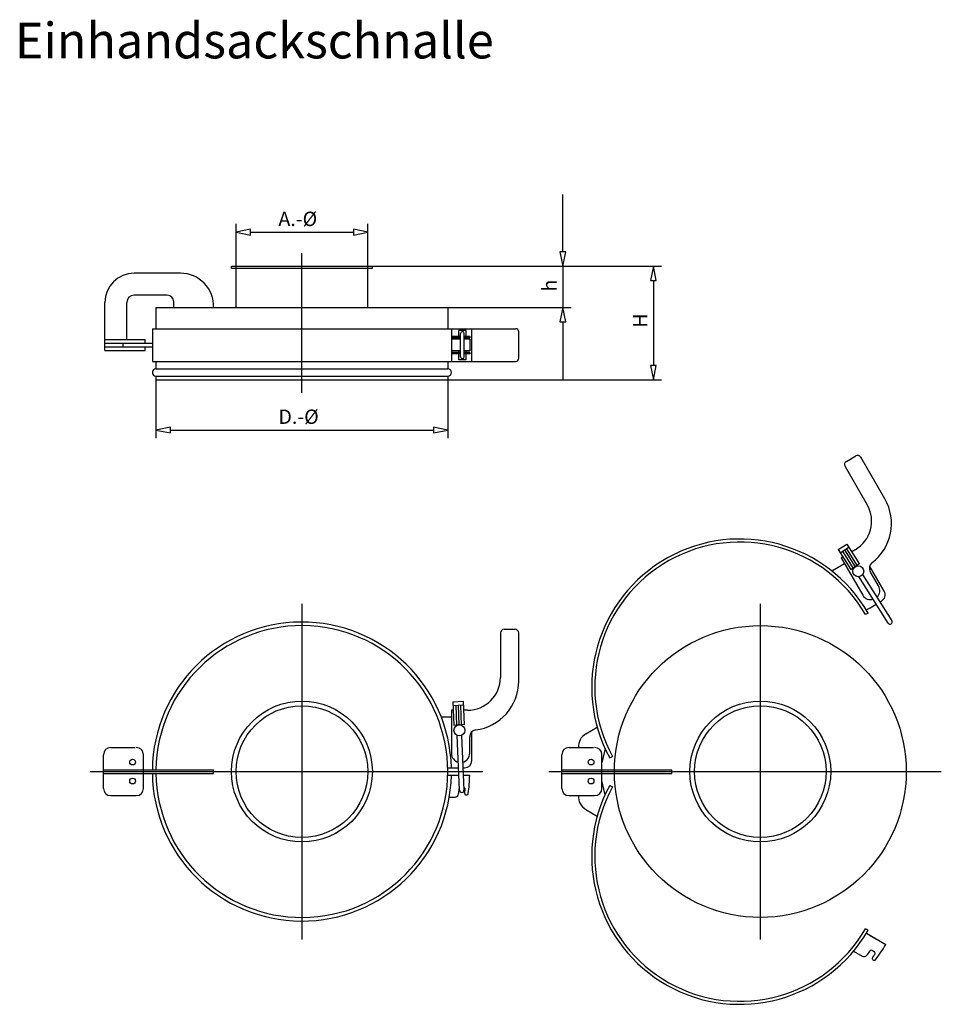
# Model space of a CAD drawing. Extents: x 944.3 to 1034.7, y 3244.9 to 3341.6.
import ezdxf

# ---------------------------------------------------------------- set-up
doc = ezdxf.new("R2010")
doc.units = 0
doc.layers.get('0').update_dxf_attribs({"linetype": 'CONTINUOUS'})
doc.styles.add('ARIAL', font='ARIAL', dxfattribs={"height": 3.5})
doc.styles.add('TXT', font='TXT', dxfattribs={"height": 3.5})
doc.dimstyles.new('MEGADIMSTL', dxfattribs={"dimtxt": 0.18, "dimasz": 0.18, "dimexe": 0.18, "dimexo": 0.0625, "dimgap": 0.09, "dimtad": 0, "dimtih": 1, "dimtoh": 1, "dimdec": 4, "dimzin": 0, "dimtxsty": 'ARIAL', "dimcen": 0.09, "dimazin": 3, "dimtfac": 1, "dimtdec": 4, "dimtofl": 0, "dimtmove": 0, "dimatfit": 3, "dimtolj": 1, "dimtzin": 0})

# ---------------------------------------------------------------- blocks, each defined once
blk = doc.blocks.new('*D8')
at = {"color": 255, "linetype": 'CONTINUOUS'}
for p, q in [((978.888, 3317.355), (997.087, 3317.355)), ((998.087, 3317.355), (1007.287, 3317.355)), ((1006.481, 3315.944), (1006.481, 3307.619)), ((986.298, 3306.208), (1007.287, 3306.208))]:
    blk.add_line(p, q, dxfattribs=at)
for points in [[(1006.481, 3317.355), (1006.199, 3315.944), (1006.763, 3315.944)], [(1006.481, 3306.208), (1006.763, 3307.619), (1006.199, 3307.619)]]:
    blk.add_lwpolyline(points, close=True, dxfattribs=at)
at = {"color": 255, "linetype": 'CONTINUOUS', "style": 'TXT'}
blk.add_text('H', height=1.411, rotation=90, dxfattribs=at).set_placement((1005.881, 3311.311))
blk = doc.blocks.new('_CLOSEDBLANK')
at = {"color": 0, "linetype": 'BYBLOCK'}
for p, q in [((-1, 0.166667), (0, 0)), ((-1, 0.166667), (-1, -0.166667)), ((0, 0), (-1, -0.166667))]:
    blk.add_line(p, q, dxfattribs=at)
blk = doc.blocks.new('*D9')
at = {"color": 255, "linetype": 'CONTINUOUS'}
for p, q in [((997.587, 3318.766), (997.587, 3324.41)), ((978.888, 3317.355), (998.393, 3317.355)), ((997.587, 3317.355), (997.587, 3313.316)), ((986.298, 3313.316), (998.393, 3313.316)), ((997.587, 3311.905), (997.587, 3306.26))]:
    blk.add_line(p, q, dxfattribs=at)
for points in [[(997.587, 3317.355), (997.869, 3318.766), (997.305, 3318.766)], [(997.587, 3313.316), (997.305, 3311.905), (997.869, 3311.905)]]:
    blk.add_lwpolyline(points, close=True, dxfattribs=at)
at = {"color": 255, "linetype": 'CONTINUOUS', "style": 'TXT'}
blk.add_text('h', height=1.411, rotation=90, dxfattribs=at).set_placement((996.987, 3314.865))
blk = doc.blocks.new('*D10')
at = {"color": 255, "linetype": 'CONTINUOUS'}
for p, q in [((965.512, 3317.161), (965.512, 3321.506)), ((978.436, 3317.161), (978.436, 3321.506)), ((966.923, 3320.7), (977.025, 3320.7))]:
    blk.add_line(p, q, dxfattribs=at)
for points in [[(965.512, 3320.7), (966.923, 3320.418), (966.923, 3320.982)], [(978.436, 3320.7), (977.025, 3320.982), (977.025, 3320.418)]]:
    blk.add_lwpolyline(points, close=True, dxfattribs=at)
at = {"color": 255, "linetype": 'CONTINUOUS', "style": 'TXT'}
blk.add_text('A.-%%c', height=1.4111, dxfattribs=at).set_placement((969.669, 3321.3))
blk = doc.blocks.new('*D11')
at = {"color": 255, "linetype": 'CONTINUOUS'}
for p, q in [((957.649, 3306.208), (957.649, 3300.468)), ((986.298, 3306.208), (986.298, 3300.468)), ((959.06, 3301.274), (984.887, 3301.274))]:
    blk.add_line(p, q, dxfattribs=at)
for points in [[(957.649, 3301.274), (959.06, 3300.992), (959.06, 3301.556)], [(986.298, 3301.274), (984.887, 3301.556), (984.887, 3300.992)]]:
    blk.add_lwpolyline(points, close=True, dxfattribs=at)
at = {"color": 255, "linetype": 'CONTINUOUS', "style": 'TXT'}
blk.add_text('D.-%%c', height=1.4111, dxfattribs=at).set_placement((969.669, 3301.874))

msp = doc.modelspace()

# ---------------------------------------------------------------- linework, layer by layer
at = {"color": 255, "linetype": 'CONTINUOUS'}
for p, q in [((971.974, 3304.915), (971.974, 3318.647)), ((965.059, 3317.355), (978.888, 3317.355)), ((965.059, 3317.161), (965.059, 3317.355)), ((965.059, 3317.161), (978.888, 3317.161)), ((965.512, 3313.316), (965.512, 3317.161)), ((978.436, 3313.316), (978.436, 3317.161)), ((978.888, 3317.161), (978.888, 3317.355)), ((960.068, 3316.664), (955.5, 3316.664)), ((958.746, 3314.515), (955.5, 3314.515)), ((952.635, 3311.938), (952.635, 3313.799)), ((954.784, 3311.938), (954.784, 3313.799)), ((957.649, 3313.316), (957.649, 3311.221)), ((957.649, 3313.316), (986.298, 3313.316)), ((959.392, 3313.316), (959.392, 3313.869)), ((963.299, 3313.316), (963.299, 3313.433)), ((986.298, 3313.316), (986.298, 3311.221)), ((952.635, 3309.789), (952.635, 3311.938)), ((954.784, 3310.147), (954.784, 3311.938)), ((957.291, 3311.221), (986.656, 3311.221)), ((957.291, 3311.221), (957.291, 3307.998)), ((982.819, 3311.221), (992.93, 3311.221)), ((986.656, 3311.221), (986.656, 3307.998)), ((988.658, 3307.998), (988.658, 3311.221)), ((952.635, 3310.147), (956.575, 3310.147)), ((956.575, 3309.789), (956.575, 3310.147)), ((957.291, 3310.684), (957.291, 3308.536)), ((987.548, 3310.469), (986.656, 3310.469)), ((987.548, 3310.326), (986.656, 3310.326)), ((987.548, 3310.183), (986.656, 3310.183)), ((987.369, 3310.469), (987.369, 3311.042)), ((988.085, 3311.042), (987.369, 3311.042)), ((987.369, 3310.183), (987.369, 3310.326)), ((987.548, 3308.464), (987.548, 3310.756)), ((987.906, 3308.464), (987.906, 3310.756)), ((988.443, 3310.469), (987.906, 3310.469)), ((988.443, 3310.326), (987.906, 3310.326)), ((988.443, 3310.183), (987.906, 3310.183)), ((988.085, 3310.469), (988.085, 3311.042)), ((988.085, 3310.183), (988.085, 3310.326)), ((988.443, 3310.469), (988.443, 3310.326)), ((988.443, 3310.183), (988.443, 3309.037)), ((993.253, 3308.321), (993.253, 3310.898)), ((952.635, 3309.789), (957.291, 3309.789)), ((952.635, 3309.431), (952.635, 3309.789)), ((952.635, 3309.073), (952.635, 3309.431)), ((952.635, 3309.431), (957.291, 3309.431)), ((954.426, 3309.431), (954.426, 3309.789)), ((956.575, 3309.073), (956.575, 3309.431)), ((952.635, 3309.073), (956.575, 3309.073)), ((987.548, 3309.037), (986.656, 3309.037)), ((987.548, 3308.894), (986.656, 3308.894)), ((987.548, 3308.75), (986.656, 3308.75)), ((987.369, 3308.894), (987.369, 3309.037)), ((987.369, 3308.177), (987.369, 3308.75)), ((988.443, 3309.037), (987.906, 3309.037)), ((988.443, 3308.894), (987.906, 3308.894)), ((988.443, 3308.75), (987.906, 3308.75)), ((988.085, 3308.894), (988.085, 3309.037)), ((988.085, 3308.177), (988.085, 3308.75)), ((988.443, 3308.894), (988.443, 3308.75)), ((957.291, 3307.998), (986.656, 3307.998)), ((957.649, 3307.998), (957.649, 3307.282)), ((957.649, 3307.282), (986.298, 3307.282)), ((982.819, 3307.998), (992.93, 3307.998)), ((986.298, 3307.998), (986.298, 3307.282)), ((988.085, 3308.177), (987.369, 3308.177)), ((957.649, 3306.566), (957.649, 3306.208)), ((957.649, 3306.566), (986.298, 3306.566)), ((986.298, 3306.566), (986.298, 3306.208)), ((957.649, 3306.208), (986.298, 3306.208)), ((1025.417, 3298.193), (1026.348, 3298.73)), ((1029.196, 3294.513), (1026.837, 3298.599)), ((1025.286, 3297.704), (1027.466, 3293.928)), ((1024.623, 3289.527), (1025.47, 3290.064)), ((1025.47, 3290.064), (1026.701, 3288.118)), ((1024.623, 3289.527), (1025.854, 3287.582)), ((1024.815, 3289.224), (1025.662, 3289.761)), ((1026.126, 3287.691), (1025.057, 3289.378)), ((1025.238, 3289.493), (1026.277, 3287.85)), ((1025.42, 3289.608), (1026.48, 3287.936)), ((1026.283, 3289.515), (1025.942, 3289.318)), ((1023.977, 3287.437), (1025.239, 3288.165)), ((1025.073, 3288.816), (1024.916, 3288.725)), ((1024.916, 3288.725), (1027.029, 3285.064)), ((1025.854, 3287.582), (1026.674, 3288.162)), ((1029.124, 3285.447), (1027.692, 3287.928)), ((1027.016, 3287.091), (1029.899, 3282.545)), ((1028.58, 3285.96), (1027.755, 3287.388)), ((1029.536, 3282.315), (1026.644, 3286.875)), ((971.974, 3284.213), (971.974, 3251.266)), ((1016.974, 3284.213), (1016.974, 3251.266)), ((1027.745, 3283.824), (1028.356, 3284.176)), ((1028.728, 3284.391), (1028.862, 3284.468)), ((1027.554, 3283.299), (1027.294, 3283.149)), ((1027.371, 3283.607), (1027.745, 3283.824)), ((991.462, 3281.348), (991.462, 3276.989)), ((991.82, 3281.706), (992.895, 3281.706)), ((993.253, 3276.63), (993.253, 3281.348)), ((986.8, 3274.598), (987.802, 3274.64)), ((986.8, 3274.598), (986.893, 3272.299)), ((987.802, 3274.64), (987.895, 3272.34)), ((986.652, 3273.758), (986.652, 3269.53)), ((986.834, 3273.758), (986.652, 3273.758)), ((986.815, 3274.24), (987.816, 3274.282)), ((987.184, 3272.257), (987.101, 3274.252)), ((987.315, 3274.261), (987.394, 3272.319)), ((987.53, 3274.27), (987.612, 3272.292)), ((988.231, 3273.758), (987.837, 3273.758)), ((985.638, 3273.112), (986.652, 3273.112)), ((986.893, 3272.299), (987.893, 3272.391)), ((988.658, 3268.814), (988.658, 3271.679)), ((999.836, 3271.432), (1000.968, 3272.085)), ((987.448, 3265.896), (987.224, 3271.291)), ((987.654, 3271.292), (987.878, 3265.914)), ((988.443, 3269.53), (988.443, 3271.18)), ((953.206, 3270.103), (955.591, 3270.103)), ((998.206, 3270.103), (1000.591, 3270.103)), ((1001.727, 3270.01), (1001.429, 3268.594)), ((952.489, 3266.092), (952.489, 3269.387)), ((956.429, 3266.092), (956.429, 3269.387)), ((997.489, 3266.092), (997.489, 3269.387)), ((1001.429, 3266.092), (1001.429, 3269.387)), ((1002.195, 3269.072), (1002.455, 3269.222)), ((951.197, 3267.74), (989.739, 3267.74)), ((952.489, 3267.919), (963.297, 3267.919)), ((963.297, 3267.561), (963.297, 3267.919)), ((986.294, 3268.098), (986.652, 3268.098)), ((986.652, 3268.098), (987.357, 3268.098)), ((987.787, 3268.098), (987.942, 3268.098)), ((996.197, 3267.74), (1034.739, 3267.74)), ((997.489, 3267.919), (1008.297, 3267.919)), ((1008.297, 3267.561), (1008.297, 3267.919)), ((952.489, 3267.561), (963.297, 3267.561)), ((986.294, 3267.382), (986.652, 3267.382)), ((986.652, 3267.382), (987.386, 3267.382)), ((987.817, 3267.382), (988.443, 3267.382)), ((997.489, 3267.561), (1008.297, 3267.561)), ((1001.727, 3265.446), (1001.429, 3266.862)), ((1002.195, 3266.384), (1002.455, 3266.234)), ((953.206, 3265.376), (955.712, 3265.376)), ((986.441, 3265.233), (987.005, 3265.233)), ((988.089, 3265.448), (988.162, 3265.448)), ((998.206, 3265.376), (1000.712, 3265.376)), ((999.836, 3264.024), (1000.968, 3263.371)), ((1027.554, 3252.157), (1027.294, 3252.307)), ((1027.382, 3251.866), (1029.297, 3250.761)), ((1027.745, 3251.656), (1028.381, 3251.289)), ((1026.125, 3250.11), (1026.977, 3249.619)), ((1028.189, 3249.993), (1027.958, 3250.162)), ((1028.023, 3249.263), (1028.086, 3249.226))]:
    msp.add_line(p, q, dxfattribs=at)
for centre, radius in [((1026.583, 3287.408), 0.537), ((1016.974, 3267.74), 14.325), ((971.974, 3267.74), 6.914), ((1016.974, 3267.74), 6.914), ((971.974, 3267.74), 6.462), ((1016.974, 3267.74), 6.462), ((987.437, 3271.784), 0.537), ((955.354, 3268.671), 0.286), ((1000.354, 3268.671), 0.286), ((955.354, 3266.809), 0.286), ((1000.354, 3266.809), 0.286)]:
    msp.add_circle(centre, radius, dxfattribs=at)
for centre, radius, start, end in [((955.5, 3313.799), 2.865, 90, 180), ((960.068, 3313.433), 3.231, 357.92246, 90), ((955.5, 3313.799), 0.716, 90, 180), ((958.746, 3313.869), 0.646, 0, 90), ((992.93, 3310.898), 0.323, 0, 90), ((987.727, 3310.756), 0.179, 0, 180), ((987.727, 3308.464), 0.179, 180, 0), ((992.93, 3308.321), 0.323, 270, 0), ((957.649, 3306.924), 0.358, 90, 270), ((986.298, 3306.924), 0.358, 270, 90), ((1026.527, 3298.42), 0.358, 30, 120), ((1025.596, 3297.883), 0.358, 120, 210), ((1024.668, 3292.313), 3.231, 300, 30), ((1024.999, 3292.09), 4.847, 307.13843, 30), ((1014.962, 3276.03), 14.54, 30, 208.58863), ((1014.962, 3276.03), 14.24, 30, 208.55889), ((1028.315, 3287.711), 0.646, 127.13843, 210), ((1027.805, 3285.512), 0.896, 313.94153, 30), ((1027.805, 3285.512), 0.896, 210, 286.15246), ((1028.504, 3285.089), 0.716, 300, 30), ((971.974, 3267.74), 14.683, 1.3976, 179.30125), ((1029.717, 3282.43), 0.215, 212.38007, 32.38007), ((971.974, 3267.74), 14.325, 180.71622, 179.28378), ((991.82, 3281.348), 0.358, 90, 180), ((992.895, 3281.348), 0.358, 0, 90), ((988.231, 3276.989), 3.231, 270, 0), ((988.407, 3276.63), 4.847, 277.13843, 0), ((989.089, 3271.18), 0.646, 97.13843, 180), ((1000.552, 3270.191), 1.432, 120, 183.51693), ((953.206, 3269.387), 0.716, 90, 180), ((955.712, 3269.387), 0.716, 0, 90), ((987.548, 3269.53), 0.896, 180, 256.15246), ((987.548, 3269.53), 0.896, 283.94153, 0), ((998.206, 3269.387), 0.716, 90, 180), ((1000.712, 3269.387), 0.716, 0, 90), ((987.942, 3268.814), 0.716, 270, 0), ((971.974, 3267.74), 14.683, 180.69875, 358.6024), ((971.974, 3267.74), 16.473, 352.43916, 358.75434), ((953.206, 3266.092), 0.716, 180, 270), ((955.712, 3266.092), 0.716, 270, 0), ((971.974, 3267.74), 15.542, 351.8648, 353.70837), ((987.565, 3266.021), 0.143, 150.46373, 173.70837), ((987.663, 3265.905), 0.215, 182.38007, 2.38007), ((987.853, 3266.021), 0.143, 353.82167, 84.27349), ((971.974, 3267.74), 16.115, 352.40565, 353.82167), ((998.206, 3266.092), 0.716, 180, 270), ((1014.962, 3259.426), 14.54, 151.41137, 330), ((1000.712, 3266.092), 0.716, 270, 0), ((1014.962, 3259.426), 14.24, 151.44111, 330), ((987.005, 3265.591), 0.358, 270, 351.8648), ((988.089, 3265.591), 0.143, 172.40565, 270), ((988.162, 3265.591), 0.143, 270, 352.43916), ((1000.552, 3265.265), 1.432, 175.53538, 240), ((1027.873, 3250.046), 0.143, 53.91715, 143.81992), ((1015.213, 3259.305), 16.473, 322.43916, 328.75434), ((1027.156, 3249.929), 0.358, 240, 321.8648), ((1015.213, 3259.305), 15.542, 321.8648, 323.81992), ((1028.095, 3249.387), 0.143, 142.40565, 240), ((1015.213, 3259.305), 16.115, 322.40565, 323.82167), ((1028.158, 3249.351), 0.143, 240, 322.43916), ((1028.105, 3249.877), 0.143, 323.82167, 54.27349)]:
    msp.add_arc(centre, radius, start, end, dxfattribs=at)

# ---------------------------------------------------------------- texts
at = {"color": 255, "linetype": 'CONTINUOUS', "style": 'ARIAL'}
msp.add_text('Einhandsackschnalle', height=3.5, dxfattribs=at).set_placement((943.788, 3337.76))

# ---------------------------------------------------------------- dimensions: what is measured, and where the dimension line sits
at = {"color": 255, "linetype": 'CONTINUOUS'}
for base, p2, text, picture, middle in [((997.587, 3313.316), (986.298, 3313.316), 'h', '*D9', (996.281, 3315.335)), ((1006.481, 3306.208), (986.298, 3306.208), 'H', '*D8', (1005.175, 3311.781))]:
    dim = msp.add_linear_dim(base=base, p1=(978.888, 3317.355), p2=p2, angle=270, text=text, dimstyle='MEGADIMSTL', override={"dimtxt": 1.411111, "dimasz": 1.411111, "dimgap": 0.201587, "dimtad": 1, "dimjust": 0, "dimdec": 2, "dimzin": 8, "dimblk1": 'CLOSEDBLANK', "dimblk2": 'CLOSEDBLANK', "dimsah": 1, "dimclrd": 255, "dimclre": 255, "dimclrt": 255, "dimadec": 2}, dxfattribs=at)
    dim.commit()
    dim.dimension.update_dxf_attribs({"geometry": picture, "text_midpoint": middle, "text_rotation": 90})
for base, p1, p2, text, picture, middle in [((978.436, 3320.7), (965.512, 3317.161), (978.436, 3317.161), 'A.-%%c', '*D10', (971.974, 3322.006)), ((986.298, 3301.274), (957.649, 3306.208), (986.298, 3306.208), 'D.-%%c', '*D11', (971.974, 3302.58))]:
    dim = msp.add_linear_dim(base=base, p1=p1, p2=p2, text=text, dimstyle='MEGADIMSTL', override={"dimtxt": 1.411111, "dimasz": 1.411111, "dimgap": 0.201587, "dimtad": 1, "dimjust": 0, "dimdec": 2, "dimzin": 8, "dimblk1": 'CLOSEDBLANK', "dimblk2": 'CLOSEDBLANK', "dimsah": 1, "dimclrd": 255, "dimclre": 255, "dimclrt": 255, "dimadec": 2}, dxfattribs=at)
    dim.commit()
    dim.dimension.update_dxf_attribs({"geometry": picture, "text_midpoint": middle})

doc.saveas('drawing.dxf')
